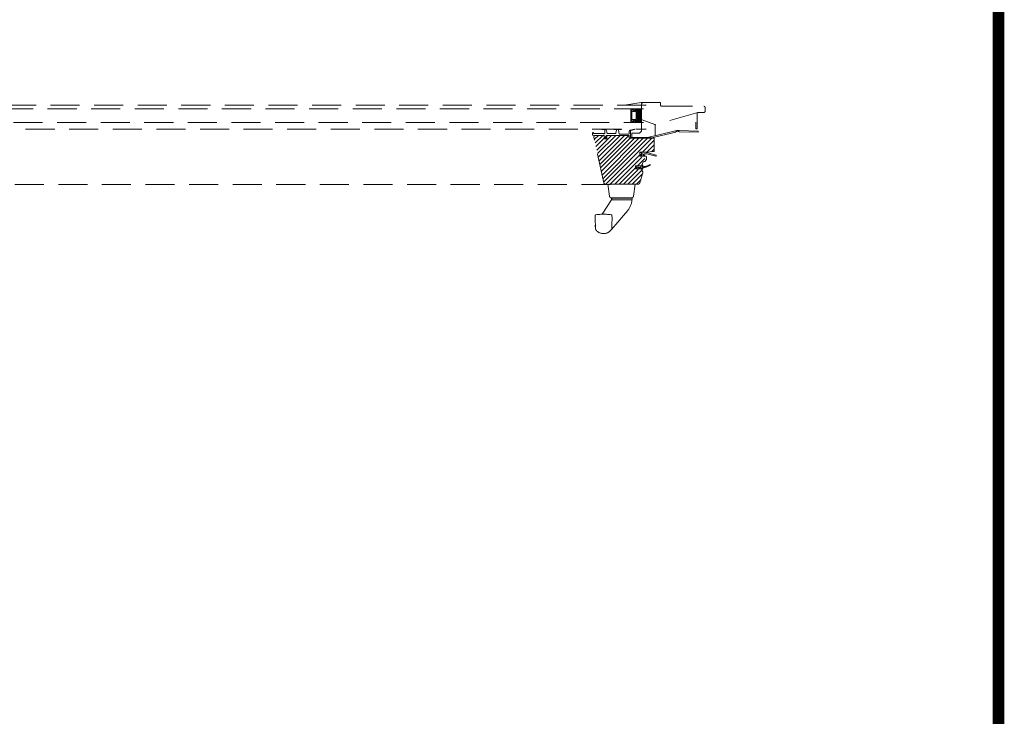
# Model space of a CAD drawing. Units: millimetres. Extents: x -2610 to 1453, y -1981 to 1281.
# Drawn here: x 1159 to 1414, y 520 to 699 of the extents above; entities that cross this region are included whole.
import ezdxf

# ---------------------------------------------------------------- set-up
doc = ezdxf.new("R2010")
doc.units = ezdxf.units.MM
doc.header["$LTSCALE"] = 30
doc.linetypes.add('HIDDEN', pattern=[0.375, 0.25, -0.125])
doc.layers.add('FAKRO TEXT', color=80, linetype='Continuous', lineweight=9)
doc.layers.add('FAKRO WINDOW', color=7, linetype='Continuous', lineweight=20)

# ---------------------------------------------------------------- blocks, each defined once
blk = doc.blocks.new('A$C654C4F71')
at = {"layer": 'FAKRO WINDOW', "linetype": 'HIDDEN'}
h = blk.add_hatch(dxfattribs=at)
h.set_pattern_fill('LINE', scale=0.07874015748031496, angle=45.0009178312861, style=0)
h.set_pattern_definition([(135.0009178312908, (416.1485477347624, -68.42228343650152), (0.1767738634566211, 0.1767795270912892), [])])
h.paths.add_polyline_path([(376.2609016926654, 28.75193722012901), (374.7607819285822, 28.75188725046729), (374.7607736010682, 29.00188725091618), (374.5113114038222, 29.00187894131633), (374.5113030763077, 29.25187894117775), (375.1358850382612, 29.25189974603813), (375.1358017770199, 31.7514824585634), (374.5112198150664, 31.75146165370292), (374.5112114875524, 32.00146165356423), (374.7606736847983, 32.00146996316425), (374.7606653572839, 32.25146996302531), (376.2607851213675, 32.25151993209948)])
at = {"layer": 'FAKRO WINDOW', "linetype": 'Continuous'}
h = blk.add_hatch(dxfattribs=at)
h.set_pattern_fill('ANSI31', color=256, scale=0.25, angle=-89.99908216871391, style=0)
h.set_pattern_definition([(225.0009178312857, (423.8132396988663, 47.23247903611593), (-0.5612749985148435, 0.5612570164747726), [])])
edge = h.paths.add_edge_path()
edge.add_line((366.5354359555363, 13.14766183176451), (364.032183590306, 24.92361069458308))
edge.add_arc((367.0245080905534, 13.25162551172036), 0.4999999999999889, 192.0009178312967, 270.0009178312658)
edge.add_line((375.3746435449589, 12.75175927396148), (367.0245161001421, 12.75162551178445))
edge.add_arc((375.3746355353701, 13.25175927389762), 0.5000000000000004, 270.0009178312658, 343.0009178312724)
edge.add_line((376.6571385910302, 15.73663668478261), (375.8527902550677, 13.10558108116308))
edge.add_arc((376.418061231182, 15.80972578115004), 0.2499999999999529, 343.0009178312724, 390.0009178312922)
edge.add_line((376.3527855094903, 16.42276859251686), (376.6345655797031, 15.9347292493878))
edge.add_line((376.3360354169513, 16.62677467516616), (376.3360376837668, 16.48526832423829))
edge.add_arc((376.4610376837509, 16.48527032663566), 0.1249999999999862, 180.0009178312821, 210.0009178312708)
edge.add_line((374.7110334147628, 16.75174864398656), (376.2110334145705, 16.75177267275294))
edge.add_arc((376.2110354169677, 16.62677267276905), 0.1250000000000001, 0.0009178312820622247, 90.00091783126575)
edge.add_line((376.2110214001868, 17.50177267265681), (374.7110214003792, 17.50174864388984))
edge.add_line((374.7110214003792, 17.50174864388984), (374.7110334147628, 16.75174864398656))
edge.add_arc((376.2110193977896, 17.62677267264075), 0.1249999999999307, 270.0009178312658, 360.0009178312821)
edge.add_line((375.183250440828, 17.50175620861106), (376.3582504406772, 17.50177503114489))
edge.add_line((376.3360171309582, 17.76828102596588), (376.3360193977733, 17.62677467503795))
edge.add_line((376.7192569303079, 18.46559096574936), (376.3527629542846, 17.83078129422839))
edge.add_arc((376.4610171309419, 17.76828302836316), 0.1250000000000245, 150.0009178312717, 180.0009178312821)
edge.add_line((377.5524997173993, 19.25179416226106), (377.2429389533645, 18.71559935473678))
edge.add_arc((377.026430600049, 18.84059588646699), 0.2500000000000027, 270.0009178312658, 330.0009178312717)
edge.add_line((377.0264346048434, 18.59059588649899), (376.935761278829, 18.59059443398701))
edge.add_arc((376.9357652836234, 18.34059443401887), 0.2500000000000037, 90.00091783126575, 150.0009178312717)
edge.add_arc((377.3359853568918, 19.75179069394321), 0.2499999999999968, 0.0009178312820622247, 90.00091783126575)
edge.add_line((377.58598535686, 19.75179469873768), (377.5859913640516, 19.37679469878589))
edge.add_arc((377.3359913640838, 19.37679069399132), 0.2499999999999725, 330.0009178312717, 360.0009178312821)
edge.add_line((375.8359813522902, 20.00176666514434), (377.3359813520974, 20.00179069391115))
edge.add_line((375.8359653331122, 21.00176666501591), (375.8359813522902, 20.00176666514434))
edge.add_line((377.5859653328876, 21.00179469857736), (375.8359653331122, 21.00176666501591))
edge.add_line((379.3608384192098, 21.17931072358326), (377.5859653328876, 21.00179469857736))
edge.add_arc((379.3359585045382, 21.42806962261199), 0.2500000000000007, 275.7115109688079, 360.0009178312821)
edge.add_line((379.585907263111, 24.62682673646802), (379.5859585045064, 21.42807362740663))
edge.add_line((373.0753393156465, 24.62672244252178), (379.585907263111, 24.62682673646802))
edge.add_line((373.0753393156465, 24.62672244252178), (373.0753272938605, 25.37718457566669))
edge.add_line((373.0753272938605, 25.37718457566669), (367.2858952471643, 25.37662970048466))
edge.add_line((367.3359092670803, 24.50163050155469), (367.3358952502995, 25.37663050144232))
edge.add_line((366.6359092671701, 24.50161928813007), (367.3359092670803, 24.50163050155469))
edge.add_line((366.6358952503897, 25.37661928801791), (366.6359092671701, 24.50161928813007))
edge.add_line((366.6358952503897, 25.37661928795289), (364.3989816843768, 25.37658345443639))
edge.add_arc((364.3989876915684, 25.00158345454975), 0.3749999999997644, 90.00091783126575, 192.0009178312967)
at = {"layer": 'FAKRO WINDOW', "color": 7, "linetype": 'HIDDEN'}
for p, q in [((377.5243859619859, 33.19836306425722), (191.7233683722641, 33.19538668467069)), ((372.4134649857474, 33.2544551318659), (376.2217619849239, 33.87253990497396)), ((376.2541142973273, 33.87679969494587), (381.0553912915216, 33.87687660745624)), ((376.2607691048129, 33.25135618601455), (376.2607672753206, 33.36556255788526)), ((376.2607691048124, 33.25135618601463), (376.2607851239909, 32.25135618614181)), ((376.5236516603723, 33.82114153723298), (376.3107650929055, 33.50180060239605)), ((376.3107650929055, 33.50180060239605), (376.3108385945329, 28.91344859702482)), ((381.1803932939029, 33.75187860987063), (381.1804013031274, 33.25190136728591)), ((376.7742139764232, 32.19851479294644), (191.7234303516209, 32.19355252822223)), ((374.7606653572839, 32.25146996302543), (373.5107851228931, 32.25142832944412)), ((373.5107851228931, 32.25142832944381), (373.5109016941915, 28.75184561639628)), ((373.7606903403812, 31.501436653385), (374.8856903397573, 31.50147412719858)), ((373.7607569465945, 29.50185394058232), (373.7606903403812, 31.501436653385)), ((373.7606966864723, 32.00137901802439), (374.2611147241078, 32.00138703430986)), ((373.7607360896741, 29.00186259235011), (373.7606966864723, 32.00137901802439)), ((374.2609731264611, 32.25132415079914), (375.5108533613852, 32.25134417285172)), ((374.2611147241078, 32.00138703430986), (374.261122733697, 31.50138703437308)), ((374.5112114875519, 32.00146165356401), (374.7606736847983, 32.0014699631641)), ((374.5112114875519, 32.00146165356426), (374.7606736847983, 32.00146996316425)), ((374.5112198150664, 31.75146165370292), (374.5112114875519, 32.00146165356426)), ((374.5112198150664, 31.75146165370303), (374.5112114875524, 32.00146165356432)), ((375.1358017770199, 31.7514824585634), (374.5112198150664, 31.75146165370292)), ((375.1358017770199, 31.7514824585634), (374.5112198150664, 31.75146165370292)), ((374.7606653572839, 32.25146996302531), (376.2607851213675, 32.25151993209957)), ((374.7606736847983, 32.00146996316414), (374.7606653572839, 32.25146996302543)), ((374.7606736847983, 32.00146996316425), (374.7606653572839, 32.25146996302543)), ((374.8856903397573, 31.50147412719852), (374.8857569459706, 29.50189141439594)), ((375.1358850382617, 29.25189974603799), (375.1358017770199, 31.7514824585634)), ((375.1358850382617, 29.25189974603799), (375.1358017770199, 31.7514824585634)), ((376.2608692181411, 27.001764054723), (376.2607851239904, 32.25135618614158)), ((390.8108007316573, 31.2771613838963), (379.8025486711199, 28.13170894085084)), ((381.5554073102712, 32.87690737452573), (381.9357751038056, 32.87691346770507)), ((381.9357751038056, 32.87691346770507), (392.4107751024612, 32.87708126859383)), ((390.6858027340709, 31.15215938151505), (390.6858658095834, 27.2146593820203)), ((392.4108007314521, 31.27718701458099), (390.8108007316578, 31.27716138389647)), ((392.6857793280415, 32.61330090653436), (392.6857963261432, 31.55219141981985)), ((191.7236468572182, 28.69395662345505), (376.7743305477215, 28.69893208097594)), ((373.5109016941915, 28.75184561747355), (374.7607819285822, 28.7518872510548)), ((374.2611541273104, 29.00187060863689), (373.7607360896741, 29.00186259235011)), ((374.8857569459706, 29.50189141439594), (373.7607569465945, 29.50185394058246)), ((374.2611461177207, 29.50187060857385), (374.2611541273104, 29.00187060863689)), ((374.5113030763077, 29.25187894117769), (375.1358850382617, 29.25189974603799)), ((374.5113030763082, 29.25187894117769), (375.1358850382612, 29.25189974603796)), ((374.5113114038222, 29.00187894131633), (374.5113030763077, 29.25187894117761)), ((374.7607736010677, 29.0018872509163), (374.5113114038222, 29.00187894131625)), ((374.7607819285822, 28.75188725105497), (374.7607736010682, 29.00188725091635)), ((376.2609016926654, 28.75193722012901), (374.7607819285822, 28.7518872510548)), ((375.8860291866904, 28.75176746798849), (375.2614472244704, 28.75175746270028)), ((375.8860291866904, 28.7517674679884), (375.2614472244704, 28.75175746269883)), ((376.3108784285896, 26.42680060330417), (376.3108385945329, 28.91344859702482)), ((379.7223441716342, 28.16249508953149), (376.4723241871952, 29.41000114090775)), ((379.8025500473295, 28.04579882103678), (379.8025486711199, 28.13170894085084)), ((379.8025508159776, 27.99781581666329), (379.8025500473291, 28.04579882103658)), ((379.8077864235638, 25.23909262161555), (379.8025508159776, 27.99781581666329)), ((390.3108658096317, 27.21465337482866), (390.3108407796663, 28.77715337462823)), ((194.8495030955837, 26.94965573663072), (377.5244860753146, 26.94877093296537)), ((366.6860365542157, 25.83528214276141), (364.0496570471319, 25.83517114366869)), ((366.1230607952684, 26.87713743703145), (366.6860166039464, 26.87714645512062)), ((366.1276292739099, 27.0019763742546), (366.8836783828724, 27.00161383983445)), ((366.8110312913432, 25.96028414504633), (366.8110186063282, 26.75214845753422)), ((366.989977700021, 26.96204587817705), (367.1408576432409, 26.8354441311409)), ((367.1827614153117, 26.76575599538873), (367.4149376422833, 25.92567275434186)), ((367.5371912878395, 25.82674066077188), (369.5804828745459, 25.82677339262318)), ((369.7834812857004, 27.00172051655335), (369.1934812857853, 27.00171051475256)), ((369.1934833464966, 26.87671051485387), (369.7374600241051, 26.87671973645799)), ((369.704108151026, 25.9332991966196), (369.8610894220083, 26.73324554048972)), ((370.0585197358751, 26.84729453592499), (369.9441791796398, 26.94323435148713)), ((370.2085197358556, 26.84729693880143), (370.0585197358751, 26.84729453592499)), ((370.3227857330539, 26.94318043250891), (370.2085197358556, 26.84729693880143)), ((370.3598588376913, 26.73319358925713), (370.5355412867639, 25.8083049495246)), ((371.0735750716358, 27.00168064825721), (370.483481753085, 27.00167174602024)), ((370.4834836388541, 26.87667174603445), (371.0735769574048, 26.8766806482713)), ((370.659169976092, 25.70178310633187), (372.9608900417525, 25.70181997799523)), ((373.0858880393398, 25.82682198037566), (373.085879909811, 26.33430925180704)), ((373.372847605528, 26.67701846869781), (373.1639439357582, 26.50172383316422)), ((373.4608820748717, 26.50028308320705), (373.4609080824575, 24.87675494892315)), ((374.4320748389059, 26.99896644317141), (373.4656185835329, 26.72610368767866)), ((373.5519181326781, 26.62058242818412), (374.4660387810836, 26.87866910059191)), ((374.0608864384672, 25.92676456021769), (373.8108864384994, 25.9267605554233)), ((373.8108864384994, 25.92676055542339), (373.8109044600742, 24.80176055556745)), ((375.8108864382425, 25.92679259377917), (374.0608864384672, 25.92676456021769)), ((375.8108864382425, 25.92679259377917), (376.3108784285896, 26.42680060330417)), ((376.260879229555, 26.37679980235137), (376.2608652131958, 27.25177347235987)), ((385.1590272461372, 26.22633983057531), (378.5540862138027, 24.62681020754297)), ((385.0561596209532, 26.51009994187086), (378.6401849574704, 24.95633262061483)), ((390.9368425898765, 26.1734458033676), (386.0045759455961, 26.31498378063159)), ((390.9368377821429, 26.47356943786193), (386.0463572395424, 26.61390830714191)), ((390.9368377821429, 26.47356943786193), (390.9368425898765, 26.1734458033676)), ((363.7996605017961, 25.38516061770343), (364.3973592515717, 25.37657991877721)), ((366.5354359555363, 13.14766183176451), (364.032183590306, 24.92361069458308)), ((364.3989816843768, 25.37658345450144), (366.6358952503897, 25.37661928801791)), ((366.6358952503897, 25.37661928795289), (364.3989816843768, 25.37658345443639)), ((366.6358952503897, 25.37661928801791), (366.6359092671701, 24.50161928813007)), ((366.6359012575813, 25.0016192884936), (366.6358955233845, 25.35957749289891)), ((366.6359092671701, 24.50161928813007), (367.3359092670803, 24.50163050155469)), ((367.2858952471643, 25.37662970048466), (367.0791210334473, 25.04653406929584)), ((367.1278112598802, 24.99315625731424), (367.2253938672256, 25.01659244659918)), ((367.3127869417294, 24.89716282311842), (367.193047758281, 24.77417559454703)), ((373.0753272938605, 25.37718457566669), (367.2858952471643, 25.37662970048466)), ((367.3358952502995, 25.37663050144232), (368.0858952502031, 25.37664251582582)), ((367.3359092670803, 24.50163050155469), (367.3358952502995, 25.37663050144232)), ((369.9608952499625, 25.37667255178431), (370.0858952499466, 25.37667455418162)), ((373.0753393156465, 24.62672244252178), (379.585907263111, 24.62682673646802)), ((373.5359092838862, 24.80175615037103), (377.3457481216083, 24.80181718085734)), ((379.585907263111, 24.62682673646802), (379.5859585045064, 21.42807362740663)), ((377.5859653328876, 21.00179469857736), (375.8359653331122, 21.00176666501591)), ((375.8359653331122, 21.00176666501591), (375.8359813522902, 20.00176666514434)), ((376.2166829470598, 20.02539030551955), (375.8694649893537, 20.62676720159996)), ((376.0859653330799, 21.00177066980564), (377.3494549757097, 21.00179090987109)), ((377.3786742442112, 21.00179137793964), (376.0859653330799, 21.00177066980555)), ((376.2086612760536, 20.43927263522161), (376.3537982242187, 20.18789736658445)), ((376.3169114479174, 20.62677436932444), (376.3977404855932, 20.62677566413919)), ((376.3977404855932, 20.62677566413919), (376.3169114479174, 20.62677436932444)), ((376.9264800586961, 20.02674186421859), (376.6142488389087, 20.50177913240901)), ((376.8812743395733, 20.43928340992991), (377.0576554476293, 20.13379367088993)), ((376.9895245114367, 20.62678514403268), (377.4494987996077, 20.62679251244282)), ((377.4494987996077, 20.62679251244265), (376.9895245114367, 20.62678514403257)), ((379.3608384192098, 21.17931072358326), (377.5859653328876, 21.00179469857736)), ((379.9618152955773, 20.0349156485299), (377.6577725984262, 20.61812592877351)), ((377.703732153087, 20.95168421636419), (380.0046484207651, 20.25571921788926)), ((375.8359813522902, 20.00176666514434), (377.3359813520974, 20.00179069391115)), ((376.3360367250812, 20.08927467563092), (376.29995333446, 20.02677409759715)), ((376.7192569303079, 18.46559096574936), (376.3527629542846, 17.83078129422839)), ((377.0264346048434, 18.59059588649899), (376.935761278829, 18.59059443398701)), ((377.0491659896848, 20.08924382955445), (377.0130825990636, 20.02674325151989)), ((377.5524997173993, 19.25179416226106), (377.2429389533645, 18.71559935473678)), ((377.58598535686, 19.75179469873768), (377.5859913640516, 19.37679469878589)), ((376.2110214001868, 17.50177267265681), (374.7110214003792, 17.50174864388984)), ((374.7110214003792, 17.50174864388984), (374.7110334147628, 16.75174864398656)), ((374.7110334147628, 16.75174864398656), (376.2110334145705, 16.75177267275294)), ((374.8355050210857, 17.11401163516547), (375.0201787111741, 16.78440842389389)), ((375.033250440847, 17.50175380573427), (374.9332513657273, 17.44401717690513)), ((375.0407406816694, 17.15175392567693), (375.4137960894577, 17.13547196224488)), ((375.1306589152873, 16.82904738250457), (375.0407406816694, 17.15175392567693)), ((375.183250440828, 17.50175620861106), (376.3582504406772, 17.50177503114489)), ((375.4137960894577, 17.13547196224488), (375.599073243081, 16.78874075632746)), ((375.6433686480896, 17.12545229244026), (376.0419806251825, 17.10805491527009)), ((375.7241795370305, 16.83928931135924), (375.6433686480896, 17.12545229244026)), ((376.6571385910302, 15.73663668478261), (375.8527902550677, 13.10558108116308)), ((376.2162957275127, 17.5017727571456), (376.2110214001868, 17.50177267265485)), ((376.2332599484712, 16.90824833506528), (376.2332604526796, 16.87677302882767)), ((376.2332604526796, 16.87677302882767), (376.3582624550609, 16.75177503124129)), ((376.3360171309582, 17.76828102596588), (376.3360193977733, 17.62677467503795)), ((376.3360354169513, 16.62677467516616), (376.3360376837668, 16.48526832423829)), ((376.3527855094903, 16.42276859251686), (376.6345655797031, 15.9347292493878)), ((376.3582464358828, 17.75177503111308), (376.4582464358696, 17.75177663303054)), ((376.3582464358828, 17.75177503111308), (376.3582504406772, 17.50177503114483)), ((376.3582624550609, 16.75177503124129), (376.3582644574581, 16.62677503125718)), ((376.4582644574448, 16.62677663317626), (376.3582644574581, 16.62677503125718)), ((376.6082514418435, 17.43927903594729), (376.5832514418471, 17.43927863546949)), ((376.5832594514359, 16.93927863553219), (376.6082594514328, 16.93927903601158)), ((376.6582506408781, 17.48927983689978), (376.65824963968, 17.55177983689202)), ((376.6582612535835, 16.8267798369848), (376.6582602523854, 16.88927983697701)), ((375.3746435449589, 12.75175927396148), (367.0245161001421, 12.75162551178445)), ((367.5746561794367, 12.75020591561966), (368.0061340057669, 9.680438465569978)), ((374.2448162442074, 9.680538404130743), (374.67650392514, 12.75251292479319)), ((368.2881329573156, 12.69863239002515), (191.7246365970893, 12.69580398796521)), ((368.5629900297745, 8.750033936306409), (366.1825915699487, 4.996380974613686)), ((368.5012749349439, 9.250032947745552), (368.4993154975464, 9.250032916356787)), ((368.5012749349439, 9.250032947745296), (373.7496891047695, 9.250117023025723)), ((368.9754090628549, 8.750040542920175), (368.5629900297745, 8.750033936306608)), ((368.5754820201842, 9.250034136481986), (368.5754840225813, 9.125034136497987)), ((368.5754840225809, 9.125034136497874), (368.9675892856885, 9.125040417701882)), ((368.5760926275539, 8.750034146199368), (368.5760866203623, 9.125034146151137)), ((368.599991294449, 9.125034529084218), (368.5999973016405, 8.750034529132478)), ((368.5999973016405, 8.750034529132478), (368.9508568799051, 8.750040149614648)), ((373.2833787588193, 9.12510955310131), (368.967589285689, 9.125040417701967)), ((373.2983767350429, 8.750109793308468), (368.9754090628553, 8.750040542920232)), ((373.2853462736994, 8.750109584571305), (368.9959654536801, 8.750040872216601)), ((373.2833787588193, 9.12510955310131), (373.8467059512591, 9.125118577139915)), ((373.8467119584511, 8.750118577188005), (373.2983767350429, 8.750109793308468)), ((373.7516485421665, 9.25011705441446), (373.7496891047695, 9.250117023025723)), ((373.8467059512591, 9.125118577139915), (373.8467071635059, 9.049443864858887)), ((371.6376073514375, 4.706996709882759), (372.7320969255456, 6.002651737883184)), ((364.324426105673, 4.522822047746189), (364.3179397380773, 4.274965933516171)), ((364.3179397380773, 4.274965933516086), (364.3179399865076, 4.27495645215896)), ((364.3179399865071, 4.274956452158733), (364.3195572674317, 4.213232770640417)), ((364.3195572674313, 4.213232770640275), (364.3999603015664, 1.144643264847446)), ((364.3267985750999, 4.613478496772899), (364.3244261056725, 4.522822047746246)), ((364.3267985750999, 4.613478496772899), (364.3273312951451, 4.633834715955231)), ((368.5439339239474, 1.044710995934366), (370.1782356296962, 2.979394772205154)), ((368.6277894185578, 2.15177093628327), (368.6817394796308, 4.21330264921329)), ((368.6768607226613, 4.522891770170787), (368.6744853487517, 4.613548143140719)), ((368.6833550311553, 4.275035863880476), (368.6768607226609, 4.522891770170617)), ((368.6817394796308, 4.213302649213404), (368.6833547696874, 4.275025872714821)), ((370.1782356296962, 2.979394772205154), (371.6376073514375, 4.706996709882759)), ((364.3735733765634, 2.1517027872396), (364.3980716871633, 1.216722414608228)), ((368.4104738335172, 0.8867211518153226), (368.5439339239474, 1.044710995934537)), ((368.6028685585061, 1.1994987369917), (368.6277894185582, 2.151770936283214))]:
    blk.add_line(p, q, dxfattribs=at)
at = {"layer": 'FAKRO WINDOW', "linetype": 'HIDDEN'}
for p, q in [((363.648686247041, 25.57802547787), (363.67493203606, 25.96854271577757)), ((373.0753393156465, 24.62672244252178), (373.0753272938605, 25.37718457566669))]:
    blk.add_line(p, q, dxfattribs=at)
at = {"layer": 'FAKRO WINDOW', "color": 7, "linetype": 'HIDDEN'}
for centre, radius, start, end in [((376.254116299725, 33.75179969496187), 0.1249999999999997, 90.00091783126575, 105.0009178312712), ((376.3232672753129, 33.36556355908365), 0.06250000000002087, 101.5378768641012, 180.0009178312821), ((376.6276590578814, 33.75180567880885), 0.1249999999999686, 90.00091783126575, 146.3108503052898), ((381.0553932939192, 33.75187660747227), 0.1250000000000001, 0.0009178318031643038, 90.00091783126575), ((381.5554013030792, 33.25190737447764), 0.3750000000000143, 180.0009178312821, 270.0009178312658), ((390.810802734055, 31.15216138391233), 0.1250000000000001, 90.00091783126575, 180.0009178312821), ((392.4107795077352, 32.60208126862909), 0.2750000000000009, 0.0009178312820622247, 90.00091783126575), ((392.4107963261786, 31.55218701454584), 0.2749999999999697, 270.0009178312658, 0.0009178312820622247), ((376.427530062907, 29.29330287001565), 0.1250000000000322, 69.00091783130793, 159.0009178313186), ((379.677550047345, 28.04579681863916), 0.1249999999999993, 0.0009178312853191128, 69.00091783130793), ((363.818359824153, 25.55532202591178), 0.1711857748204827, 172.3787132612424, 263.7288338835074), ((363.7996512334466, 25.96016061782252), 0.1250005510506506, 0.002412315496542109, 180.0005801571706), ((364.0496517842757, 25.96017114355777), 0.1250000000000183, 180.0024123154966, 270.002412315604), ((366.1275342463296, 26.93947679147929), 0.06249965501779819, 85.89550981613745, 265.8955098156673), ((366.5113719196947, 25.33152502601618), 0.125000000000009, 19.7786506132706, 158.8553833187878), ((366.6860186063436, 26.75214645513692), 0.125, 0.0009178312820622247, 90.00091783126575), ((366.6860312913591, 25.9602821426505), 0.1250000000000417, 270.0024123157082, 0.000917831174584921), ((366.6860312913591, 25.9602821426505), 0.1249999999999993, 282.6955601595103, 0.000917830692565498), ((366.8799691896152, 26.82907857058089), 0.1725751350893901, 50.39785446136169, 88.76843506469964), ((367.0605097721527, 26.73968808897347), 0.1250000000000006, 12.03699670406971, 50.00034711806128), ((367.5371892854428, 25.95174066075577), 0.125000000000004, 192.0369967034692, 270.0009178311095), ((369.1934823452984, 26.9392105148038), 0.06249999995777287, 90.00097128977318, 270.0009178312658), ((369.5804808721487, 25.95177339260718), 0.1250000000000001, 270.0009178312658, 351.5009178306547), ((369.7374621431309, 26.75171973647603), 0.125, 351.5009178312914, 90.00097128977318), ((369.7834855237516, 26.75172051658923), 0.2499999999999723, 50.00097128221455, 90.00097128977318), ((370.4834855246227, 26.75167174604874), 0.2500000000000223, 90.00086437275834, 130.000864372737), ((370.4834855246227, 26.75167174604874), 0.1249999999999577, 90.00086437275834, 188.5009178312762), ((370.6591679736953, 25.82678310631599), 0.1249999999999923, 188.5009178312762, 270.0009178311095), ((371.0735760145208, 26.93918064826437), 0.06250000000002379, 270.0009178312658, 90.00086437275834), ((372.9608880393553, 25.82681997797965), 0.1250000000006107, 270.0009178312658, 0.000917830692565498), ((373.3044214313095, 26.33431275266241), 0.2185415215266407, 130.0005863718156, 180.0009178312821), ((373.5335464678883, 26.48550900251928), 0.2499999999999684, 105.7661387142504, 130.0005863718156), ((373.5858820748558, 26.50028508560453), 0.125, 105.7661387142501, 180.0009178312821), ((374.4490568099945, 26.93881777188173), 0.06249999999999534, 285.7661387143586, 105.7661387141421), ((385.9387902627759, 22.86545137855012), 3.75, 88.35627219467042, 103.6133261897618), ((385.618189408337, 25.92356911071658), 0.5499999999997727, 45.37038611447543, 146.5992122698953), ((390.498365809608, 27.21465637842448), 0.1875000000000071, 180.0009178312821, 0.0009178312820622247), ((364.3989876915684, 25.00158345454975), 0.3749999999997644, 90.00091783126575, 192.0009178312967), ((366.6995733043295, 25.39920248771261), 0.07499999999999282, 199.7786506132706, 211.8929092257436), ((366.9609012575393, 25.00162449472769), 0.32499999999999, 180.0009178315068, 315.5856092403096), ((367.1109008573303, 25.02662696518837), 0.03750000000000404, 147.9366830342497, 296.8042705201131), ((367.2592146723259, 24.94965103085089), 0.07499999999999915, 315.5856092417252, 116.8042705207552), ((373.5359080824483, 24.87675615036162), 0.07499999999999174, 180.0009178312821, 270.0009178309531), ((377.3456600161298, 30.30181718015149), 5.5, 270.0009178312658, 283.6133261897618), ((376.0859693378748, 20.75177066983773), 0.2500000000000002, 90.00091783126575, 210.0009178312708), ((376.0859693378748, 20.75177066983773), 0.2500000000000138, 90.00091783126575, 210.0009178312921), ((376.3169134503146, 20.50177436934032), 0.1250000000000176, 90.00091783126575, 210.0009178312708), ((376.3169134503146, 20.50177436934032), 0.1249999999999733, 90.00091783126575, 210.0009178312921), ((376.3977444903876, 20.37677566417111), 0.2500000000000002, 30.00091783161073, 90.00091783126575), ((376.3977444903876, 20.37677566417125), 0.2499999999999835, 30.00091783131344, 90.00091783126575), ((376.9895265138339, 20.50178514404865), 0.1249999999999817, 90.00091783126575, 210.0009178312921), ((376.9895265138339, 20.50178514404865), 0.1249999999998497, 90.00091783126575, 210.0009178312921), ((377.3643653962276, 19.82971041986906), 1.172175326341215, 73.17085241171019, 90.72883909729732), ((377.532932819287, 20.12493129352316), 0.5087493672678339, 75.79537616399223, 99.4390472976354), ((379.3359585045382, 21.42806962261199), 0.2500000000000007, 275.7115109688079, 0.0009178312820622247), ((376.257927936902, 20.04956291585853), 0.04780652965502864, 210.3734526415011, 331.5306612011534), ((376.4610171309419, 17.76828302836316), 0.1250000000000245, 150.0009178312717, 180.0009178312821), ((376.2663139070837, 20.15274216696059), 0.09428358184325997, 317.6889392483114, 21.89251759736669), ((376.5768660037097, 20.22180715580754), 3.132290496447701, 269.8964528880696, 309.134496403752), ((376.7594472830574, 20.22896975030488), 2.944966549395032, 266.5700213272034, 305.9459216200726), ((376.9357652836234, 18.34059443401887), 0.2500000000000037, 90.00091783126575, 150.0009178312717), ((376.9697809284003, 20.05174255786599), 0.04999999999996241, 210.0009178312708, 330.0009178310536), ((377.026430600049, 18.84059588646699), 0.2500000000000027, 270.0009178312658, 330.0009178312717), ((377.026473521636, 20.11665192678123), 0.03558302825402275, 309.6229750648558, 28.79906198979201), ((377.3359853568918, 19.75179069394321), 0.2499999999999968, 0.0009178312820622247, 90.00091783126575), ((377.3359913640838, 19.37679069399132), 0.2499999999999725, 330.0009178312717, 0.0009178312820622247), ((378.5209973453602, 17.81850160410372), 0.04204014181847821, 321.2613488791695, 141.2613488791696), ((379.9802823807186, 20.14588959487062), 0.1124999999999913, 260.5520316947074, 77.49134889648484), ((375.0582548339653, 17.22751282838365), 0.2500000000002708, 120.0009178312376, 207.0009178313034), ((375.0734661118158, 16.81156078590146), 0.0598063360333315, 207.0009178315262, 17.00091783126652), ((375.6594151772942, 16.81948772507172), 0.06772388878048613, 207.0009178315506, 17.00091783131004), ((376.0332599484964, 16.90824513122968), 0.200000000000314, 0.0009178312820622247, 87.5009178312361), ((376.2110193977896, 17.62677267264075), 0.1249999999999307, 270.0009178312658, 0.0009178312820622247), ((376.2110354169677, 16.62677267276905), 0.1250000000000001, 0.0009178312820622247, 90.00091783126575), ((376.3135227655971, 17.62677431465514), 0.1249999999999862, 270.0009178312658, 290.9663958468079), ((376.4610376837509, 16.48527032663566), 0.1249999999999862, 180.0009178312821, 210.0009178312708), ((376.4582496397052, 17.55177663305605), 0.2000000000001445, 0.0009178313537137606, 90.00091783126575), ((376.4582612536096, 16.82677663314925), 0.1999999999984775, 270.0009178312658, 0.0009178312820622247), ((376.583252643285, 17.36427863547036), 0.07500000000000301, 90.00091783121367, 270.0009178312658), ((376.5839635673078, 17.01494026246618), 0.0756649031549632, 99.70739217533315, 269.4668142249227), ((376.6082506408848, 17.48927903594114), 0.05000000000000101, 270.0009178312658, 0.0009178312820622247), ((376.608260252392, 16.88927903601808), 0.05000000000016103, 0.0009178314709617284, 90.00091783131789), ((376.418061231182, 15.80972578115004), 0.2499999999999529, 343.0009178312724, 30.00091783129211), ((367.0245080905534, 13.25162551172036), 0.4999999999999889, 192.0009178312967, 270.0009178312658), ((375.3746355353701, 13.25175927389762), 0.5000000000000004, 270.0009178312658, 343.0009178312724), ((368.4993074879576, 9.750032916292582), 0.4999999999999797, 188.000917831264, 270.0009178312658), ((368.5012669253551, 9.750032947681262), 0.500000000000007, 188.0009178312862, 270.0009178312658), ((369.1253987534769, 9.049368233379397), 4.721308410634631, 319.810935398565, 0.0009178312820622247), ((373.7496810951807, 9.750117022961575), 0.5000000000000068, 270.0009178312658, 352.0009178313109), ((373.7516405325778, 9.750117054350312), 0.5000000000000048, 270.0009178312658, 352.0009178313109), ((374.346483153734, 9.140043317887091), 0.4999999999999519, 165.4963459065626, 181.7105033817719), ((364.5772483143096, 4.627394413514878), 0.2499998958636105, 97.5779512334527, 178.5009685152793), ((366.5017107922577, -10.30382700984421), 15.30353558644922, 82.66226701577064, 97.34599572571929), ((366.5006758186573, 2.500000898926061), 2.499999999999919, 212.8296452942414, 269.8382382267253), ((366.5006758186573, 2.50000089892589), 2.499999999999876, 270.0009178312658, 319.810935398565), ((368.3529541224611, 1.206038970645409), 0.2500000000000209, 319.810935398565, 358.5009178313057)]:
    blk.add_arc(centre, radius, start, end, dxfattribs=at)
blk.add_open_spline([(368.456446998382, 4.875329923301479), (368.4717820426549, 4.872646690225224), (368.4979641517571, 4.867708276912936), (368.5398059685531, 4.850371448129323), (368.5782735592334, 4.825927269463023), (368.6228577631819, 4.784020995304957), (368.6621116650417, 4.7161255501737), (368.6706731404006, 4.65139340737025), (368.6744853487517, 4.613548143140832)], degree=3, knots=[0, 0, 0, 0, 0.1094530614892807, 0.2203686128023394, 0.3337199122727605, 0.4558204466321586, 0.7266122902705349, 1, 1, 1, 1], dxfattribs=at)

msp = doc.modelspace()

# ---------------------------------------------------------------- linework, layer by layer
at = {"layer": 'FAKRO TEXT', "const_width": 3}
msp.add_lwpolyline([(-2517.394197498126, 877.8515395135719), (1412.099000560194, 877.8515395135719), (1412.099000560194, -1891.324460486428), (-2517.394197498126, -1891.324460486428)], close=True, dxfattribs=at)

# ---------------------------------------------------------------- block references
at = {"ltscale": 25.4}
msp.add_blockref('A$C654C4F71', (943.6747690282907, 644.2250612874147), dxfattribs=at)

doc.saveas('drawing.dxf')
